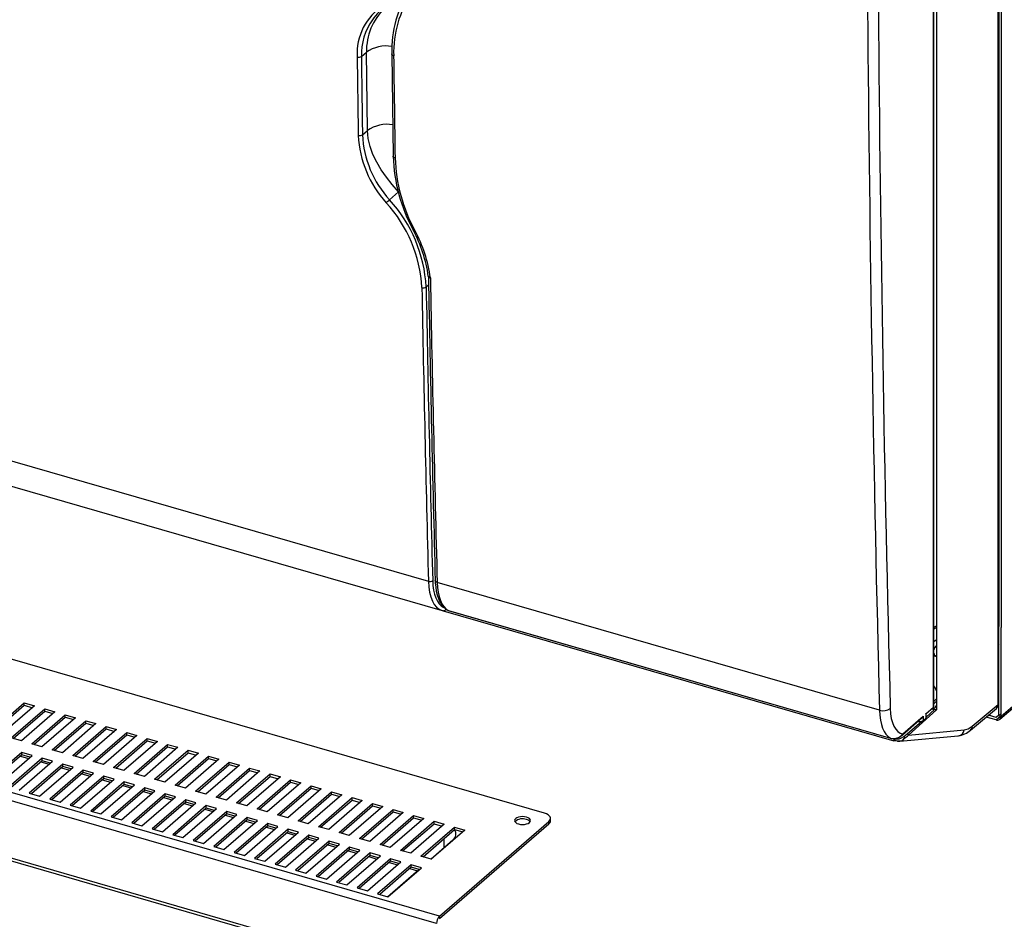
# Model space of a CAD drawing. Extents: x -40 to 841, y 0 to 591.
# Drawn here: x 790 to 795, y 76 to 80 of the extents above; entities that cross this region are included whole.
import ezdxf

# ---------------------------------------------------------------- set-up
doc = ezdxf.new("R2010")
doc.units = 0
doc.layers.get('0').update_dxf_attribs({"linetype": 'CONTINUOUS'})
doc.styles.add('SLDTEXTSTYLE2', font='TXT', dxfattribs={"width": 0.605})
doc.dimstyles.new('SLDDIMSTYLE6', dxfattribs={"dimtxt": 5.172414, "dimasz": 7, "dimexe": 0, "dimexo": 0.0625, "dimgap": 1.293103, "dimtad": 0, "dimtih": 1, "dimtoh": 1, "dimdec": 0, "dimlfac": 5, "dimrnd": 1e-09, "dimzin": 12, "dimtxsty": 'SLDTEXTSTYLE2', "dimblk1": 'NONE', "dimblk2": 'NONE', "dimsah": 1, "dimcen": 0, "dimazin": 3, "dimtfac": 1, "dimtdec": 0, "dimtofl": 0, "dimtmove": 0, "dimatfit": 3, "dimtolj": 1, "dimtzin": 12})

# ---------------------------------------------------------------- blocks, each defined once
blk = doc.blocks.new('_D_24')
at = {"color": 7, "linetype": 'CONTINUOUS'}
blk.add_line((733.0837, 295.067), (788.5615, 295.067), dxfattribs=at)
at = {"color": 7, "linetype": 'CONTINUOUS', "char_height": 7, "attachment_point": 1, "style": 'SLDTEXTSTYLE2'}
for s, insert in [('%%c', (749.8209, 315.0766)), ('219', (760.2577, 315.0766)), ('circumference', (734.6712, 304.0904))]:
    blk.add_mtext(s, dxfattribs=dict(at, insert=insert))
blk = doc.blocks.new('_NONE')

msp = doc.modelspace()

# ---------------------------------------------------------------- linework, layer by layer
at = {"color": 7, "linetype": 'CONTINUOUS'}
for p, q in [((795.257, 76.7178), (795.257, 82.3556)), ((795.2598, 82.3617), (795.2598, 77.1119)), ((795.2719, 82.3582), (795.2719, 77.1084)), ((794.9443, 80.9487), (794.9443, 76.6894)), ((794.9286, 76.7045), (794.9288, 80.8786)), ((794.93, 76.7071), (794.9302, 80.8811)), ((792.027, 80.0022), (792.0524, 80.0239)), ((792.0578, 79.6269), (792.0524, 80.0239)), ((792.0325, 79.6053), (792.0578, 79.6269)), ((792.1701, 79.2755), (792.2146, 79.3157)), ((787.9161, 78.6265), (792.3669, 77.3417)), ((787.9813, 78.4798), (792.4363, 77.1937)), ((792.9563, 76.166), (786.8248, 77.936)), ((792.4082, 75.6065), (786.1728, 77.4065)), ((792.4226, 75.6438), (786.1872, 77.4438)), ((794.6548, 76.6885), (792.4115, 77.3361)), ((792.4384, 77.1933), (792.4425, 77.1924)), ((792.4417, 77.1924), (794.7281, 76.5324)), ((792.4645, 77.1948), (792.4677, 77.1935)), ((792.4677, 77.1935), (794.7101, 76.5462)), ((792.4681, 77.1933), (794.7105, 76.546)), ((792.4082, 75.315), (786.1728, 77.115)), ((795.257, 77.1453), (795.2598, 77.1478)), ((795.2598, 76.6788), (795.2598, 77.1119)), ((795.2656, 76.6428), (795.8249, 77.1272)), ((795.2719, 76.6753), (795.2719, 77.1084)), ((786.1792, 77.0999), (792.4146, 75.2999)), ((795.2598, 77.0196), (795.257, 77.0126)), ((794.9351, 76.965), (794.93, 76.9673)), ((795.257, 76.8415), (795.2598, 76.8395)), ((790.1469, 76.578), (790.3169, 76.7252)), ((790.1574, 76.5749), (790.3169, 76.7131)), ((790.3688, 76.7102), (790.1988, 76.563)), ((790.3169, 76.7252), (790.3688, 76.7102)), ((790.3169, 76.7131), (790.3169, 76.7252)), ((790.3169, 76.7131), (790.3583, 76.7011)), ((794.93, 76.7331), (794.9443, 76.7458)), ((794.93, 76.7213), (794.9443, 76.7348)), ((795.125, 76.6077), (795.257, 76.7178)), ((795.257, 76.7307), (795.2598, 76.7332)), ((790.2508, 76.548), (790.4208, 76.6952)), ((790.2613, 76.5449), (790.4208, 76.6831)), ((790.4727, 76.6802), (790.3027, 76.533)), ((790.3547, 76.518), (790.5247, 76.6652)), ((790.4208, 76.6952), (790.4727, 76.6802)), ((790.4208, 76.6831), (790.4208, 76.6952)), ((790.4208, 76.6831), (790.4622, 76.6711)), ((790.5247, 76.6652), (790.5767, 76.6502)), ((790.5247, 76.6531), (790.5247, 76.6652)), ((794.7734, 76.5681), (794.8768, 76.6589)), ((794.9443, 76.6894), (794.8011, 76.5615)), ((794.8768, 76.6589), (794.8768, 76.6362)), ((794.8895, 76.6701), (794.9286, 76.7045)), ((794.8895, 76.6701), (794.8895, 76.647)), ((794.8909, 76.6526), (794.8909, 76.6689)), ((794.9189, 76.696), (794.9307, 76.6926)), ((794.9277, 76.6934), (794.9311, 76.6965)), ((795.1158, 76.5869), (795.2482, 76.6973)), ((795.246, 76.6517), (795.207, 76.6629)), ((795.2598, 76.6637), (795.246, 76.6517)), ((795.2598, 76.6615), (795.2598, 76.6788)), ((795.2598, 76.6615), (795.2719, 76.672)), ((795.2719, 76.658), (795.2719, 76.6753)), ((790.3652, 76.5149), (790.5247, 76.6531)), ((790.5767, 76.6502), (790.4067, 76.503)), ((790.4586, 76.488), (790.6286, 76.6352)), ((790.4691, 76.4849), (790.6286, 76.6231)), ((790.6806, 76.6202), (790.5106, 76.473)), ((790.5247, 76.6531), (790.5662, 76.6411)), ((790.6286, 76.6352), (790.6806, 76.6202)), ((790.6286, 76.6231), (790.6286, 76.6352)), ((790.6286, 76.6231), (790.6701, 76.6111)), ((794.7714, 76.5631), (794.8714, 76.651)), ((794.8768, 76.6362), (794.8895, 76.647)), ((795.246, 76.6395), (795.1962, 76.6539)), ((790.5626, 76.458), (790.7326, 76.6052)), ((790.5731, 76.4549), (790.7326, 76.5931)), ((790.7845, 76.5902), (790.6145, 76.443)), ((790.6665, 76.428), (790.8365, 76.5752)), ((790.677, 76.4249), (790.8365, 76.5631)), ((790.8884, 76.5602), (790.7184, 76.413)), ((790.7326, 76.6052), (790.7845, 76.5902)), ((790.7326, 76.5931), (790.7326, 76.6052)), ((790.7326, 76.5931), (790.774, 76.5811)), ((790.8365, 76.5752), (790.8884, 76.5602)), ((790.8365, 76.5631), (790.8365, 76.5752)), ((790.8365, 76.5631), (790.8779, 76.5511)), ((794.7573, 76.5306), (795.0542, 76.5588)), ((794.7777, 76.5547), (794.7959, 76.5682)), ((794.8011, 76.5615), (795.0848, 76.5884)), ((790.3027, 76.533), (790.2508, 76.548)), ((790.4067, 76.503), (790.3547, 76.518)), ((790.7704, 76.398), (790.9404, 76.5452)), ((790.7809, 76.3949), (790.9404, 76.5331)), ((790.9924, 76.5302), (790.8224, 76.383)), ((790.8743, 76.368), (791.0443, 76.5152)), ((790.9404, 76.5452), (790.9924, 76.5302)), ((790.9404, 76.5331), (790.9404, 76.5452)), ((790.9404, 76.5331), (790.9819, 76.5211)), ((791.0443, 76.5152), (791.0963, 76.5002)), ((791.0443, 76.5031), (791.0443, 76.5152)), ((794.7101, 76.5462), (794.7132, 76.5457)), ((794.7455, 76.5317), (794.7279, 76.5325)), ((790.3046, 76.4746), (790.1346, 76.3274)), ((790.3046, 76.4625), (790.1451, 76.3243)), ((790.1866, 76.3124), (790.3566, 76.4596)), ((790.2973, 76.4561), (790.3387, 76.4441)), ((790.3566, 76.4596), (790.3046, 76.4746)), ((790.3046, 76.4625), (790.3046, 76.4746)), ((790.3461, 76.4505), (790.3046, 76.4625)), ((790.5106, 76.473), (790.4586, 76.488)), ((790.6145, 76.443), (790.5626, 76.458)), ((790.8848, 76.3649), (791.0443, 76.5031)), ((791.0963, 76.5002), (790.9263, 76.353)), ((790.9782, 76.338), (791.1482, 76.4852)), ((790.9887, 76.3349), (791.1482, 76.4731)), ((791.2002, 76.4702), (791.0302, 76.323)), ((791.0443, 76.5031), (791.0858, 76.4911)), ((791.1482, 76.4852), (791.2002, 76.4702)), ((791.1482, 76.4731), (791.1482, 76.4852)), ((791.1482, 76.4731), (791.1897, 76.4611)), ((790.4086, 76.4446), (790.2386, 76.2974)), ((790.4086, 76.4325), (790.2491, 76.2943)), ((790.2905, 76.2824), (790.4605, 76.4296)), ((790.5125, 76.4146), (790.3425, 76.2674)), ((790.4012, 76.4261), (790.4427, 76.4141)), ((790.4605, 76.4296), (790.4086, 76.4446)), ((790.4086, 76.4325), (790.4086, 76.4446)), ((790.45, 76.4205), (790.4086, 76.4325)), ((790.5644, 76.3996), (790.5125, 76.4146)), ((790.5125, 76.4025), (790.5125, 76.4146)), ((790.7184, 76.413), (790.6665, 76.428)), ((791.0822, 76.308), (791.2522, 76.4552)), ((791.0927, 76.3049), (791.2522, 76.4431)), ((791.3041, 76.4402), (791.1341, 76.293)), ((791.1861, 76.278), (791.3561, 76.4252)), ((791.1966, 76.2749), (791.3561, 76.4131)), ((791.4081, 76.4102), (791.2381, 76.263)), ((791.2522, 76.4552), (791.3041, 76.4402)), ((791.2522, 76.4431), (791.2522, 76.4552)), ((791.2522, 76.4431), (791.2936, 76.4311)), ((791.3561, 76.4252), (791.4081, 76.4102)), ((791.3561, 76.4131), (791.3561, 76.4252)), ((791.3561, 76.4131), (791.3976, 76.4011)), ((790.5125, 76.4025), (790.353, 76.2643)), ((790.3944, 76.2524), (790.5644, 76.3996)), ((790.6164, 76.3846), (790.4464, 76.2374)), ((790.6164, 76.3725), (790.4569, 76.2343)), ((790.4984, 76.2224), (790.6684, 76.3696)), ((790.5051, 76.3961), (790.5466, 76.3841)), ((790.5539, 76.3905), (790.5125, 76.4025)), ((790.609, 76.3661), (790.6505, 76.3541)), ((790.6684, 76.3696), (790.6164, 76.3846)), ((790.6164, 76.3725), (790.6164, 76.3846)), ((790.6579, 76.3605), (790.6164, 76.3725)), ((790.8224, 76.383), (790.7704, 76.398)), ((790.9263, 76.353), (790.8743, 76.368)), ((791.29, 76.248), (791.46, 76.3952)), ((791.3005, 76.2449), (791.46, 76.3831)), ((791.512, 76.3802), (791.342, 76.233)), ((791.3939, 76.218), (791.5639, 76.3652)), ((791.46, 76.3952), (791.512, 76.3802)), ((791.46, 76.3831), (791.46, 76.3952)), ((791.46, 76.3831), (791.5015, 76.3711)), ((791.5639, 76.3652), (791.6159, 76.3502)), ((791.5639, 76.3531), (791.5639, 76.3652)), ((790.7203, 76.3546), (790.5503, 76.2074)), ((790.7203, 76.3425), (790.5608, 76.2043)), ((790.6023, 76.1924), (790.7723, 76.3396)), ((790.8243, 76.3246), (790.6543, 76.1774)), ((790.8243, 76.3125), (790.6648, 76.1743)), ((790.7062, 76.1624), (790.8762, 76.3096)), ((790.713, 76.3361), (790.7544, 76.3241)), ((790.7723, 76.3396), (790.7203, 76.3546)), ((790.7203, 76.3425), (790.7203, 76.3546)), ((790.7618, 76.3305), (790.7203, 76.3425)), ((790.8169, 76.3061), (790.8584, 76.2941)), ((790.8762, 76.3096), (790.8243, 76.3246)), ((790.8243, 76.3125), (790.8243, 76.3246)), ((790.8657, 76.3005), (790.8243, 76.3125)), ((791.0302, 76.323), (790.9782, 76.338)), ((791.1341, 76.293), (791.0822, 76.308)), ((791.4044, 76.2149), (791.5639, 76.3531)), ((791.6159, 76.3502), (791.4459, 76.203)), ((791.4979, 76.188), (791.6679, 76.3352)), ((791.5084, 76.1849), (791.6679, 76.3231)), ((791.7198, 76.3202), (791.5498, 76.173)), ((791.5639, 76.3531), (791.6054, 76.3411)), ((791.6679, 76.3352), (791.7198, 76.3202)), ((791.6679, 76.3231), (791.6679, 76.3352)), ((791.6679, 76.3231), (791.7093, 76.3111)), ((790.3425, 76.2674), (790.3944, 76.2524)), ((790.9282, 76.2946), (790.7582, 76.1474)), ((790.9282, 76.2825), (790.7687, 76.1443)), ((790.8101, 76.1324), (790.9801, 76.2796)), ((791.0321, 76.2646), (790.8621, 76.1174)), ((790.9208, 76.2761), (790.9623, 76.2641)), ((790.9801, 76.2796), (790.9282, 76.2946)), ((790.9282, 76.2825), (790.9282, 76.2946)), ((790.9696, 76.2705), (790.9282, 76.2825)), ((791.0841, 76.2496), (791.0321, 76.2646)), ((791.0321, 76.2525), (791.0321, 76.2646)), ((791.2381, 76.263), (791.1861, 76.278)), ((791.6018, 76.158), (791.7718, 76.3052)), ((791.6123, 76.1549), (791.7718, 76.2931)), ((791.8237, 76.2902), (791.6537, 76.143)), ((791.7057, 76.128), (791.8757, 76.2752)), ((791.7162, 76.1249), (791.8757, 76.2631)), ((791.9277, 76.2602), (791.7577, 76.113)), ((791.7718, 76.3052), (791.8237, 76.2902)), ((791.7718, 76.2931), (791.7718, 76.3052)), ((791.7718, 76.2931), (791.8132, 76.2811)), ((791.8757, 76.2752), (791.9277, 76.2602)), ((791.8757, 76.2631), (791.8757, 76.2752)), ((791.8757, 76.2631), (791.9172, 76.2511)), ((790.4464, 76.2374), (790.4984, 76.2224)), ((790.5503, 76.2074), (790.6023, 76.1924)), ((791.0321, 76.2525), (790.8726, 76.1143)), ((790.9141, 76.1024), (791.0841, 76.2496)), ((791.136, 76.2346), (790.966, 76.0874)), ((791.136, 76.2225), (790.9765, 76.0843)), ((791.018, 76.0724), (791.188, 76.2196)), ((791.0247, 76.2461), (791.0662, 76.2341)), ((791.0736, 76.2405), (791.0321, 76.2525)), ((791.1287, 76.2161), (791.1701, 76.2041)), ((791.188, 76.2196), (791.136, 76.2346)), ((791.136, 76.2225), (791.136, 76.2346)), ((791.1775, 76.2105), (791.136, 76.2225)), ((791.342, 76.233), (791.29, 76.248)), ((791.4459, 76.203), (791.3939, 76.218)), ((791.8096, 76.098), (791.9796, 76.2452)), ((791.8201, 76.0949), (791.9796, 76.2331)), ((792.0316, 76.2302), (791.8616, 76.083)), ((791.9136, 76.068), (792.0836, 76.2152)), ((791.9796, 76.2452), (792.0316, 76.2302)), ((791.9796, 76.2331), (791.9796, 76.2452)), ((791.9796, 76.2331), (792.0211, 76.2211)), ((792.0836, 76.2152), (792.1355, 76.2002)), ((792.0836, 76.2031), (792.0836, 76.2152)), ((790.6543, 76.1774), (790.7062, 76.1624)), ((791.2399, 76.2046), (791.0699, 76.0574)), ((791.2399, 76.1925), (791.0804, 76.0543)), ((791.1219, 76.0424), (791.2919, 76.1896)), ((791.3439, 76.1746), (791.1739, 76.0274)), ((791.3439, 76.1625), (791.1844, 76.0243)), ((791.2258, 76.0124), (791.3958, 76.1596)), ((791.2326, 76.1861), (791.274, 76.1741)), ((791.2919, 76.1896), (791.2399, 76.2046)), ((791.2399, 76.1925), (791.2399, 76.2046)), ((791.2814, 76.1805), (791.2399, 76.1925)), ((791.3958, 76.1596), (791.3439, 76.1746)), ((791.3439, 76.1625), (791.3439, 76.1746)), ((791.3853, 76.1505), (791.3439, 76.1625)), ((791.5498, 76.173), (791.4979, 76.188)), ((791.6537, 76.143), (791.6018, 76.158)), ((791.9241, 76.0649), (792.0836, 76.2031)), ((792.1355, 76.2002), (791.9655, 76.053)), ((792.0175, 76.038), (792.1875, 76.1852)), ((792.028, 76.0349), (792.1875, 76.1731)), ((792.2394, 76.1702), (792.0694, 76.023)), ((792.0836, 76.2031), (792.125, 76.1911)), ((792.1875, 76.1852), (792.2394, 76.1702)), ((792.1875, 76.1731), (792.1875, 76.1852)), ((792.1875, 76.1731), (792.2289, 76.1611)), ((790.7582, 76.1474), (790.8101, 76.1324)), ((790.8621, 76.1174), (790.9141, 76.1024)), ((791.4478, 76.1446), (791.2778, 75.9974)), ((791.4478, 76.1325), (791.2883, 75.9943)), ((791.3298, 75.9824), (791.4998, 76.1296)), ((791.3365, 76.1561), (791.378, 76.1441)), ((791.5517, 76.1146), (791.3817, 75.9674)), ((791.4404, 76.1261), (791.4819, 76.1141)), ((791.4998, 76.1296), (791.4478, 76.1446)), ((791.4478, 76.1325), (791.4478, 76.1446)), ((791.4893, 76.1205), (791.4478, 76.1325)), ((791.6037, 76.0996), (791.5517, 76.1146)), ((791.5517, 76.1025), (791.5517, 76.1146)), ((791.7577, 76.113), (791.7057, 76.128)), ((792.1214, 76.008), (792.2914, 76.1552)), ((792.1319, 76.0049), (792.2914, 76.1431)), ((792.3434, 76.1402), (792.1734, 75.993)), ((792.2253, 75.978), (792.3953, 76.1252)), ((792.2358, 75.9749), (792.3953, 76.1131)), ((792.4473, 76.1102), (792.2773, 75.963)), ((792.2914, 76.1552), (792.3434, 76.1402)), ((792.2914, 76.1431), (792.2914, 76.1552)), ((792.2914, 76.1431), (792.3329, 76.1311)), ((792.3953, 76.1252), (792.4473, 76.1102)), ((792.3953, 76.1131), (792.3953, 76.1252)), ((792.3953, 76.1131), (792.4368, 76.1011)), ((792.4226, 75.6438), (792.9782, 76.125)), ((792.4226, 75.6317), (792.9782, 76.1129)), ((792.9782, 76.1129), (792.9782, 76.125)), ((792.9863, 76.1279), (792.9863, 76.14)), ((790.966, 76.0874), (791.018, 76.0724)), ((791.0699, 76.0574), (791.1219, 76.0424)), ((791.5517, 76.1025), (791.3922, 75.9643)), ((791.4337, 75.9524), (791.6037, 76.0996)), ((791.6556, 76.0846), (791.4856, 75.9374)), ((791.6556, 76.0725), (791.4961, 75.9343)), ((791.5376, 75.9224), (791.7076, 76.0696)), ((791.5444, 76.0961), (791.5858, 76.0841)), ((791.5932, 76.0905), (791.5517, 76.1025)), ((791.6483, 76.0661), (791.6897, 76.0541)), ((791.7076, 76.0696), (791.6556, 76.0846)), ((791.6556, 76.0725), (791.6556, 76.0846)), ((791.6971, 76.0605), (791.6556, 76.0725)), ((791.8616, 76.083), (791.8096, 76.098)), ((791.9655, 76.053), (791.9136, 76.068)), ((792.3292, 75.948), (792.4992, 76.0952)), ((792.3397, 75.9449), (792.4992, 76.0831)), ((792.5512, 76.0802), (792.3812, 75.933)), ((792.4992, 76.0952), (792.5512, 76.0802)), ((792.4992, 76.0831), (792.4992, 76.0952)), ((792.4992, 76.0831), (792.5407, 76.0711)), ((791.1739, 76.0274), (791.2258, 76.0124)), ((791.7596, 76.0546), (791.5896, 75.9074)), ((791.7596, 76.0425), (791.6001, 75.9043)), ((791.6415, 75.8924), (791.8115, 76.0396)), ((791.8635, 76.0246), (791.6935, 75.8774)), ((791.8635, 76.0125), (791.704, 75.8743)), ((791.7454, 75.8624), (791.9154, 76.0096)), ((791.7522, 76.0361), (791.7937, 76.0241)), ((791.8115, 76.0396), (791.7596, 76.0546)), ((791.7596, 76.0425), (791.7596, 76.0546)), ((791.801, 76.0305), (791.7596, 76.0425)), ((791.9154, 76.0096), (791.8635, 76.0246)), ((791.8635, 76.0125), (791.8635, 76.0246)), ((791.9049, 76.0005), (791.8635, 76.0125)), ((792.0694, 76.023), (792.0175, 76.038)), ((792.1734, 75.993), (792.1214, 76.008)), ((792.3787, 75.9337), (792.4908, 76.0307)), ((791.2778, 75.9974), (791.3298, 75.9824)), ((791.3817, 75.9674), (791.4337, 75.9524)), ((791.9674, 75.9946), (791.7974, 75.8474)), ((791.9674, 75.9825), (791.8079, 75.8443)), ((791.8494, 75.8324), (792.0194, 75.9796)), ((791.8561, 76.0061), (791.8976, 75.9941)), ((792.0713, 75.9646), (791.9013, 75.8174)), ((791.96, 75.9761), (792.0015, 75.9641)), ((792.0194, 75.9796), (791.9674, 75.9946)), ((791.9674, 75.9825), (791.9674, 75.9946)), ((792.0089, 75.9705), (791.9674, 75.9825)), ((792.1233, 75.9496), (792.0713, 75.9646)), ((792.0713, 75.9525), (792.0713, 75.9646)), ((792.2773, 75.963), (792.2253, 75.978)), ((791.4856, 75.9374), (791.5376, 75.9224)), ((791.5896, 75.9074), (791.6415, 75.8924)), ((792.0713, 75.9525), (791.9118, 75.8143)), ((791.9533, 75.8024), (792.1233, 75.9496)), ((792.1753, 75.9346), (792.0053, 75.7874)), ((792.1753, 75.9225), (792.0158, 75.7843)), ((792.0572, 75.7724), (792.2272, 75.9196)), ((792.064, 75.9461), (792.1054, 75.9341)), ((792.1128, 75.9405), (792.0713, 75.9525)), ((792.1679, 75.9161), (792.2094, 75.9041)), ((792.2272, 75.9196), (792.1753, 75.9346)), ((792.1753, 75.9225), (792.1753, 75.9346)), ((792.2167, 75.9105), (792.1753, 75.9225)), ((792.3812, 75.933), (792.3292, 75.948)), ((791.6935, 75.8774), (791.7454, 75.8624)), ((792.2792, 75.9046), (792.1092, 75.7574)), ((792.2792, 75.8925), (792.1197, 75.7543)), ((792.1586, 75.7431), (792.3181, 75.8812)), ((792.1611, 75.7424), (792.3311, 75.8896)), ((792.2718, 75.8861), (792.3108, 75.8748)), ((792.3311, 75.8896), (792.2792, 75.9046)), ((792.2792, 75.8925), (792.2792, 75.9046)), ((792.3206, 75.8805), (792.2792, 75.8925)), ((791.7974, 75.8474), (791.8494, 75.8324)), ((791.9013, 75.8174), (791.9533, 75.8024)), ((792.0053, 75.7874), (792.0572, 75.7724)), ((792.1092, 75.7574), (792.1611, 75.7424)), ((792.4226, 75.6438), (792.4226, 75.6317))]:
    msp.add_line(p, q, dxfattribs=at)
at = {"color": 8, "linetype": 'CONTINUOUS'}
for p, q in [((792.37, 78.8835), (792.37, 78.8817)), ((792.3555, 78.8338), (792.3678, 78.8443)), ((792.4563, 77.1996), (792.458, 77.1991)), ((795.2719, 76.658), (795.8284, 77.14)), ((795.257, 76.7417), (795.2598, 76.7442)), ((794.8909, 76.653), (794.9345, 76.692)), ((795.246, 76.6395), (795.2719, 76.662)), ((794.7959, 76.5682), (794.8687, 76.6332)), ((794.7455, 76.5317), (794.7266, 76.5372)), ((794.7682, 76.5339), (794.7455, 76.5317)), ((792.4469, 75.9927), (792.4469, 76.0377))]:
    msp.add_line(p, q, dxfattribs=at)
at = {"color": 7, "linetype": 'CONTINUOUS', "flags": 128}
for points in [[(792.1807, 80.0149), (792.1824, 79.8852), (792.188, 79.4964)], [(792.2146, 79.3157), (792.1837, 79.3524), (792.1545, 79.3897), (792.128, 79.4277), (792.1048, 79.4662), (792.0856, 79.5054), (792.0709, 79.5455), (792.0614, 79.5859), (792.0578, 79.6269)], [(792.3769, 78.8795), (792.3767, 78.8795), (792.3733, 78.8802), (792.3692, 78.882), (792.3672, 78.8846), (792.3673, 78.8876), (792.3676, 78.8879)], [(792.4015, 77.3463), (792.4019, 77.3344), (792.4038, 77.3125), (792.4069, 77.2919), (792.4114, 77.2725), (792.4173, 77.2546), (792.4245, 77.2383), (792.4332, 77.2239), (792.4431, 77.2115), (792.4542, 77.2015), (792.4646, 77.1949)], [(792.4677, 77.1935), (792.468, 77.1934), (792.4681, 77.1933)], [(794.9443, 76.9619), (794.9356, 76.9652), (794.9352, 76.9653)], [(794.8895, 76.6701), (794.8895, 76.6695), (794.8896, 76.6688), (794.89, 76.6681), (794.8908, 76.6681), (794.8905, 76.6704), (794.8899, 76.6719)], [(794.8895, 76.647), (794.8909, 76.6526), (794.8909, 76.6526)], [(795.0848, 76.5884), (795.1045, 76.5942), (795.125, 76.6077)], [(794.7101, 76.5462), (794.7105, 76.546), (794.7105, 76.546)], [(794.7294, 76.5434), (794.7284, 76.5423), (794.7276, 76.5407), (794.727, 76.5389), (794.7266, 76.5371), (794.7265, 76.5354), (794.7267, 76.5339), (794.7272, 76.5329), (794.7279, 76.5325)], [(792.9782, 76.125), (792.9831, 76.1303), (792.9858, 76.1361), (792.9861, 76.142), (792.9842, 76.1478), (792.9801, 76.1533), (792.9739, 76.1583), (792.9658, 76.1625), (792.9563, 76.166)], [(792.8643, 76.1463), (792.8547, 76.1483), (792.8443, 76.149), (792.834, 76.1483), (792.8243, 76.1463), (792.816, 76.1432), (792.8097, 76.139), (792.8057, 76.1342), (792.8043, 76.129), (792.8057, 76.1238), (792.8097, 76.119), (792.816, 76.1149), (792.8243, 76.1117), (792.834, 76.1097), (792.8443, 76.109), (792.8547, 76.1097), (792.8643, 76.1117), (792.8726, 76.1149), (792.879, 76.119), (792.8829, 76.1238), (792.8843, 76.129), (792.8829, 76.1342), (792.879, 76.139), (792.8726, 76.1432), (792.8643, 76.1463)]]:
    msp.add_lwpolyline(points, dxfattribs=at)
at = {"color": 8, "linetype": 'CONTINUOUS', "flags": 128}
for points in [[(792.1907, 80.0061), (792.1875, 80.0073), (792.1848, 80.0088), (792.1828, 80.0105), (792.1814, 80.0124), (792.1808, 80.0144), (792.1807, 80.0148)], [(792.198, 79.4877), (792.1948, 79.4888), (792.1921, 79.4903), (792.19, 79.492), (792.1886, 79.4939), (792.188, 79.4959), (792.188, 79.4965)], [(792.2984, 79.1195), (792.2958, 79.1188), (792.2936, 79.1185), (792.292, 79.1186), (792.291, 79.119), (792.2908, 79.1193)], [(792.4115, 77.3361), (792.4083, 77.3373), (792.4056, 77.3388), (792.4035, 77.3405), (792.4021, 77.3425), (792.4015, 77.3445), (792.4015, 77.345)], [(794.93, 77.1097), (794.9377, 77.1129), (794.9443, 77.1153)], [(794.93, 77.101), (794.9393, 77.1051), (794.9443, 77.107)], [(794.9443, 77.0443), (794.9347, 77.0384), (794.93, 77.0349)], [(794.9443, 76.9597), (794.9319, 76.9645), (794.93, 76.9653)]]:
    msp.add_lwpolyline(points, dxfattribs=at)
at = {"color": 7, "linetype": 'CONTINUOUS'}
for centre, radius, start, end in [((792.7253, 80.034), 0.5446, 145.6585, 182.0118), ((792.722, 80.023), 0.5315, 145.9304, 181.821), ((792.2956, 80.0165), 0.2907, 122.4367, 183.4284), ((792.275, 80.0518), 0.236, 120.0719, 144.5991), ((792.013, 80.0236), 0.0256, 252.7001, 303.2888), ((792.0184, 79.6265), 0.0255, 252.7205, 303.5059), ((792.5557, 79.6292), 0.5455, 182.8387, 222.4786), ((792.5562, 79.6303), 0.5244, 182.743, 222.5857), ((793.0267, 79.5227), 0.8391, 181.796, 208.732), ((793.0244, 79.5154), 0.8269, 181.9243, 208.6053), ((791.7227, 79.7695), 0.6665, 310.2525, 312.1743), ((791.6439, 78.7941), 0.6908, 3.0286, 42.4939), ((791.6453, 78.7956), 0.7112, 3.0772, 42.4384), ((791.7031, 78.7982), 0.6694, 7.7754, 28.6614), ((791.6725, 78.782), 0.7112, 7.8793, 28.3316), ((792.3795, 78.8923), 0.0131, 195.5734, 258.4083), ((982.3781, 82.3737), 190.0431, 181.051609, 181.516271), ((792.3413, 78.8548), 0.0253, 252.7559, 303.878), ((792.3743, 77.3656), 0.025, 252.8355, 304.6882), ((792.4407, 77.213), 0.0206, 272.8421, 319.2442), ((794.825, 76.7382), 0.1286, 21.9473, 35.2359), ((794.92, 76.7071), 0.01, 311.303, 359.9979), ((794.8917, 76.7406), 0.0591, 311.7889, 332.6682), ((795.2358, 76.715), 0.0213, 304.9001, 7.4567), ((794.6733, 76.7478), 0.0621, 252.6935, 305.3743), ((794.8662, 76.6605), 0.0107, 298.289, 351.5401), ((794.9226, 76.7041), 0.00606, 258.9543, 3.6518), ((794.9315, 76.6605), 0.0316, 66.1378, 84.5939), ((795.2529, 76.6573), 0.019, 248.6153, 2.2351), ((794.8474, 76.7037), 0.0736, 270.1516, 293.5194), ((794.724, 76.614), 0.0695, 261.2758, 312.9728), ((794.7142, 76.6484), 0.1229, 303.4967, 315.0309), ((794.7936, 76.561), 0.00752, 4.0072, 72.5637), ((795.0395, 76.6725), 0.1147, 277.5641, 311.9431), ((794.7404, 76.6051), 0.0627, 259.875, 306.4613), ((794.7541, 76.5636), 0.033, 254.7836, 327.5431), ((794.7743, 76.5476), 0.00787, 347.6697, 64.869), ((792.844, 76.0834), 0.0547, 68.2257, 133.7008), ((792.8579, 76.1038), 0.0311, 38.0917, 78.1962), ((792.9663, 76.1289), 0.02, 306.5784, 357.0481), ((792.4704, 76.0603), 0.036, 304.6042, 38.13), ((792.4627, 75.6069), 0.0545, 137.4109, 180.4857)]:
    msp.add_arc(centre, radius, start, end, dxfattribs=at)
at = {"color": 8, "linetype": 'CONTINUOUS'}
for centre, radius, start, end in [((792.3627, 80.0272), 0.3103, 134.7732, 180.6193), ((792.3343, 80.0119), 0.3074, 144.9432, 181.8119), ((792.1525, 79.8807), 0.1747, 80.4097, 124.9604), ((792.1578, 79.484), 0.1744, 80.792, 124.9703), ((794.9753, 76.9799), 0.0474, 130.9685, 162.9687), ((794.9688, 76.988), 0.0402, 195.4394, 216.3815), ((794.9267, 76.7072), 0.00336, 305.9312, 356.8578), ((795.1007, 76.6062), 0.0243, 309.0758, 3.6499), ((794.7235, 76.6098), 0.065, 260.8073, 320.0749), ((794.767, 76.5678), 0.00634, 312.7385, 2.9913), ((795.0522, 76.5917), 0.0328, 273.3533, 354.2248)]:
    msp.add_arc(centre, radius, start, end, dxfattribs=at)
at = {"color": 7, "linetype": 'CONTINUOUS'}
for centre, major_axis, ratio, start_param, end_param in [((865.2005, 141.8087), (39.3083, 133.4557), 0.439546, 2.174751, 2.204667), ((865.2349, 141.7985), (39.2972, 133.4173), 0.439547, 2.174752, 2.204668), ((864.7185, 141.9299), (40.8564, 132.9882), 0.452237, 2.188232, 2.191567), ((862.7872, 142.5053), (39.3084, 133.4557), 0.439547, 2.182545, 2.186901), ((864.7049, 141.9341), (40.8608, 133.0036), 0.452234, 2.188231, 2.191566), ((864.0078, 142.153), (40.0414, 133.2428), 0.44606, 2.194092, 2.20715), ((865.0167, 141.8441), (40.8608, 133.0036), 0.452234, 2.197305, 2.209903), ((865.0303, 141.8399), (40.8564, 132.9882), 0.452237, 2.197306, 2.209904), ((792.5656, 77.4759), (0.0861, 0.2874), 0.445194, 2.206725, 3.046192), ((792.5232, 77.4809), (0.0878, 0.2869), 0.451217, 3.14886, 3.190198), ((794.8066, 76.829), (0.0846, 0.2878), 0.438677, 2.204256, 3.043723), ((794.8411, 76.8188), (0.0735, 0.2494), 0.439547, 2.204579, 3.19316), ((794.9357, 76.6971), (0.01, 0.00016), 0.519548, 4.180721, 4.58366)]:
    msp.add_ellipse(centre, major_axis=major_axis, ratio=ratio, start_param=start_param, end_param=end_param, dxfattribs=at)
at = {"color": 8, "linetype": 'CONTINUOUS'}
for centre, major_axis, ratio, start_param, end_param in [((792.5232, 77.4809), (0.0878, 0.2869), 0.451217, 2.209469, 3.14886), ((792.5368, 77.4767), (0.0834, 0.2715), 0.452237, 2.209904, 3.065137)]:
    msp.add_ellipse(centre, major_axis=major_axis, ratio=ratio, start_param=start_param, end_param=end_param, dxfattribs=at)

# ---------------------------------------------------------------- dimensions: what is measured, and where the dimension line sits
at = {"color": 7, "linetype": 'CONTINUOUS'}
dim = msp.add_diameter_dim_2p(p1=(41.3172, 14.5371), p2=(0, 0), text='<>\\Pcircumference', dimstyle='SLDDIMSTYLE6', dxfattribs=at)
dim.commit()
dim.dimension.update_dxf_attribs({"geometry": '_D_24', "text_midpoint": (761.6164, 306.0823), "dimtype": 163})

doc.saveas('drawing.dxf')
